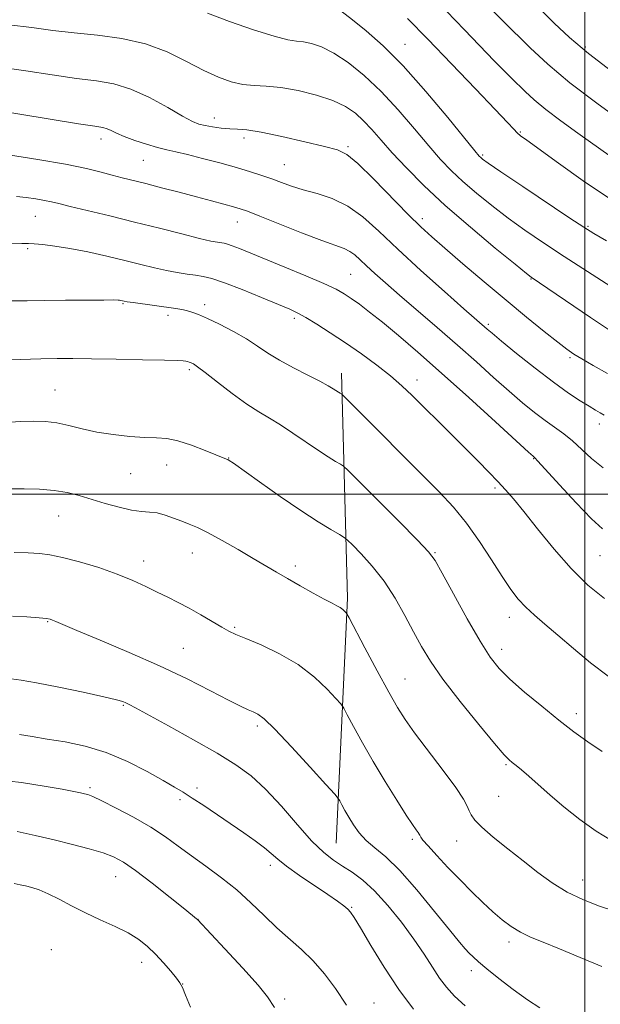
# Model space of a CAD drawing. Extents: x 2172300 to 2175200, y 284800 to 287700.
# Drawn here: x 2173859 to 2174004, y 286373 to 286618 of the extents above; entities that cross this region are included whole.
import ezdxf

# ---------------------------------------------------------------- set-up
doc = ezdxf.new("R2010")
doc.units = 0
doc.header["$MEASUREMENT"] = 0
for name, color, linetype, lineweight in [('BREAKLINE DTM HARD', 7, 'Continuous', 0), ('CONTOUR INDEX', 41, 'Continuous', 13), ('CONTOUR INTERMEDIATE', 44, 'Continuous', 0), ('GRID LINE', 7, 'Continuous', 0), ('SPOT ELEVATION DTM', 2, 'Continuous', 13)]:
    doc.layers.add(name, color=color, linetype=linetype, lineweight=lineweight)

msp = doc.modelspace()

# ---------------------------------------------------------------- linework, layer by layer
at = {"layer": 'BREAKLINE DTM HARD', "extrusion": (-0.3213296369774818, 0.09672455591609051, 0.9420146626686631), "elevation": -669735.0270345045, "flags": 128}
msp.add_lwpolyline([(-900869.0558419822, 1883594.978281745), (-900928.3247538207, 1883579.154540421), (-900981.673733359, 1883560.499809594)], dxfattribs=at)
at = {"layer": 'CONTOUR INDEX', "flags": 128}
for points, elevation in [([(2174006.519, 286584.144), (2173998.209, 286590.081), (2173993.956, 286593.152), (2173990.209, 286595.9840000001), (2173987.302, 286598.3920000001), (2173985.095, 286600.417), (2173981.702, 286603.764), (2173979.857, 286605.613), (2173977.39, 286608.1310000001), (2173969.944, 286615.8430000001), (2173965.4641, 286620.453)], 1150), ([(2174005.6, 286530.1190000001), (2174002.05, 286532.102), (2173999.226, 286533.749), (2173997.24, 286534.97), (2173995.497, 286536.181), (2173993.227, 286537.925), (2173989.8359, 286540.621), (2173985.439, 286544.183), (2173980.322, 286548.403), (2173974.832, 286553.012), (2173969.541, 286557.51), (2173965.078, 286561.336), (2173961.812, 286564.176), (2173959.073, 286566.692), (2173955.929, 286569.792), (2173947.243, 286578.653), (2173943.337, 286582.485), (2173940.651, 286584.73), (2173938.314, 286585.874), (2173935.079, 286586.7290000001), (2173930.137, 286587.906), (2173924.416, 286589.222), (2173919.276, 286590.295), (2173915.726, 286590.851), (2173913.359, 286591.0440000001), (2173911.414, 286591.133), (2173909.306, 286591.326), (2173907.157, 286591.615), (2173905.262, 286591.938), (2173903.756, 286592.301), (2173902.121, 286592.976), (2173899.673, 286594.3), (2173895.959, 286596.4450000001), (2173891.437, 286598.9130000001), (2173886.798, 286601.039), (2173882.5111, 286602.344), (2173878.181, 286603.091), (2173873.192, 286603.726), (2173867.153, 286604.589), (2173860.551, 286605.5831), (2173854.0971, 286606.505)], 1160), ([(2174005.791, 286454.645), (2174001.418, 286457.975), (2173997.119, 286461.5600000001), (2173993.232, 286464.899), (2173990.015, 286467.6190000001), (2173987.401, 286469.85), (2173985.241, 286471.845), (2173983.364, 286473.877), (2173981.499, 286476.297), (2173979.353, 286479.476), (2173976.712, 286483.618), (2173973.686, 286488.27), (2173970.468, 286492.817), (2173967.18, 286496.822), (2173963.668, 286500.58), (2173939.728, 286524.6539), (2173939.439, 286524.9189), (2173939.26, 286525.037), (2173938.984, 286525.197), (2173938.567, 286525.453), (2173937.244, 286526.324), (2173935.997, 286527.076), (2173933.931, 286528.192), (2173930.871, 286529.737), (2173927.294, 286531.557), (2173923.84, 286533.442), (2173920.961, 286535.2340000001), (2173918.3699, 286536.975), (2173915.593, 286538.758), (2173912.323, 286540.621), (2173908.912, 286542.396), (2173905.877, 286543.858), (2173903.607, 286544.846), (2173901.962, 286545.447), (2173900.674, 286545.808), (2173899.461, 286546.066), (2173897.986, 286546.307), (2173887.362, 286547.7930000001), (2173885.841, 286548.0170000001), (2173885.14, 286548.1360000001), (2173884.256, 286548.3370000001), (2173883.963, 286548.393), (2173883.572, 286548.432), (2173882.496, 286548.451), (2173880.026, 286548.45), (2173875.752, 286548.428), (2173870.463, 286548.384), (2173865.246, 286548.319), (2173860.907, 286548.248), (2173857.127, 286548.257)], 1170), ([(2173988.788, 286371.922), (2173985.679, 286373.949), (2173982.118, 286376.523), (2173978.546, 286379.264), (2173975.523, 286381.683), (2173973.4551, 286383.417), (2173972.124, 286384.6200000001), (2173971.158, 286385.573), (2173970.167, 286386.6190000001), (2173968.68, 286388.334), (2173966.204, 286391.353), (2173962.467, 286396.001), (2173958.063, 286401.356), (2173953.803, 286406.184), (2173950.333, 286409.568), (2173947.625, 286411.851), (2173945.485, 286413.689), (2173943.74, 286415.608), (2173942.3079, 286417.5930000001), (2173941.129, 286419.5000000001), (2173940.156, 286421.1900000001), (2173939.399, 286422.566), (2173938.88, 286423.537), (2173938.491, 286424.184), (2173937.591, 286425.254), (2173935.41, 286427.6680000001), (2173931.519, 286431.943), (2173926.852, 286437.01), (2173922.687, 286441.3970000001), (2173919.979, 286444.005), (2173918.398, 286445.2070000001), (2173917.29, 286445.7440000001), (2173916.0329, 286446.281), (2173914.13, 286447.1680000001), (2173911.112, 286448.682), (2173906.633, 286451.003), (2173900.823, 286453.9460000001), (2173893.936, 286457.2329000001), (2173886.37, 286460.573), (2173879.116, 286463.6200000001), (2173873.313, 286466.014), (2173869.775, 286467.505), (2173868.021, 286468.2830000001), (2173867.246, 286468.648), (2173866.687, 286468.858), (2173865.752, 286469.018), (2173863.893, 286469.188), (2173860.8111, 286469.411), (2173857.217, 286469.65)], 1180), ([(2173901.655, 286372.129), (2173900.406, 286375.1419), (2173899.6199, 286376.982), (2173898.9909, 286378.1420000001), (2173898.119, 286379.327), (2173896.708, 286381.068), (2173894.893, 286383.192), (2173892.918, 286385.351), (2173890.938, 286387.2741), (2173888.763, 286388.9940000001), (2173886.119, 286390.624), (2173882.832, 286392.257), (2173879.151, 286393.926), (2173875.426, 286395.646), (2173871.958, 286397.4), (2173868.849, 286399.0451), (2173866.153, 286400.402), (2173863.902, 286401.345), (2173862.049, 286401.952), (2173860.526, 286402.351), (2173859.203, 286402.655), (2173857.705, 286402.912)], 1190)]:
    msp.add_lwpolyline(points, dxfattribs=dict(at, elevation=elevation))
at = {"layer": 'CONTOUR INTERMEDIATE', "flags": 128}
for points, elevation in [([(2174009.721, 286592.6250000001), (2174002.93, 286597.529), (2173996.245, 286602.635), (2173990.748, 286607.2589), (2173986.357, 286611.331), (2173972.586, 286624.929)], 1148), ([(2174006.446, 286551.795), (2174000.6269, 286555.5430000001), (2173994.794, 286559.335), (2173989.623, 286562.7440000001), (2173985.049, 286565.858), (2173980.821, 286568.89), (2173976.758, 286571.9950000001), (2173972.9571, 286575.0820000001), (2173969.588, 286577.997), (2173966.717, 286580.688), (2173964.01, 286583.504), (2173961.033, 286586.893), (2173957.463, 286591.1360000001), (2173953.433, 286595.834), (2173949.19, 286600.4190000001), (2173944.97, 286604.405), (2173940.971, 286607.634), (2173937.378, 286610.029), (2173934.338, 286611.5650000001), (2173931.832, 286612.4180000001), (2173929.801, 286612.818), (2173928.056, 286613.015), (2173925.894, 286613.357), (2173922.485, 286614.215), (2173917.346, 286615.825), (2173911.395, 286617.893), (2173905.897, 286619.9940000001)], 1156), ([(2174005.374, 286563.189), (2174002.177, 286565.0689), (2173999.6981, 286566.6250000001), (2173996.271, 286568.895), (2173984.477, 286576.782), (2173979.059, 286580.4240000001), (2173975.868, 286582.595), (2173974.474, 286583.579), (2173974.006, 286583.954), (2173973.619, 286584.353), (2173972.559, 286585.617), (2173965.789, 286593.942), (2173960.325, 286600.4730000001), (2173954.679, 286606.807), (2173949.663, 286611.812), (2173945.438, 286615.54), (2173942.002, 286618.3370000001), (2173939.153, 286620.564)], 1154), ([(2174006.587, 286605.528), (2174000.913, 286609.8860000001), (2173996.153, 286613.931), (2173992.314, 286617.524), (2173989.232, 286620.599)], 1146), ([(2174006.083, 286573.792), (2173999.574, 286578.154), (2173993.394, 286582.534), (2173985.485, 286588.286), (2173983.945, 286589.429), (2173983.113, 286590.1360000001), (2173982.25, 286591.0170000001), (2173980.646, 286592.741), (2173977.598, 286595.992), (2173972.703, 286601.1470000001), (2173966.746, 286607.3690000001), (2173960.812, 286613.5160000001), (2173955.767, 286618.675)], 1152), ([(2174006.342, 286540.7669), (2174001.4221, 286544.0651), (2173986.574, 286554.145), (2173985.387, 286555.084), (2173982.583, 286557.356), (2173977.647, 286561.396), (2173971.441, 286566.586), (2173965.17, 286572.04), (2173959.816, 286577.024), (2173955.462, 286581.3910000001), (2173951.968, 286585.143), (2173949.177, 286588.297), (2173946.871, 286590.9350000001), (2173944.814, 286593.155), (2173942.749, 286595.051), (2173940.321, 286596.703), (2173937.149, 286598.187), (2173933.03, 286599.546), (2173928.467, 286600.678), (2173924.137, 286601.45), (2173920.548, 286601.7990000001), (2173917.523, 286601.955), (2173914.712, 286602.221), (2173911.799, 286602.8640000001), (2173908.591, 286603.996), (2173904.925, 286605.694), (2173900.673, 286607.938), (2173895.828, 286610.326), (2173890.418, 286612.356), (2173884.528, 286613.6690000001), (2173878.4821, 286614.4521000001), (2173872.664, 286615.0331000001), (2173867.308, 286615.673), (2173862.044, 286616.378), (2173856.353, 286617.0891)], 1158), ([(2174004.794, 286519.764), (2174003.812, 286520.289), (2174002.6159, 286520.977), (2174001.011, 286521.938), (2173998.813, 286523.297), (2173995.893, 286525.233), (2173992.134, 286527.938), (2173987.586, 286531.443), (2173982.971, 286535.1310000001), (2173979.179, 286538.222), (2173976.854, 286540.1470000001), (2173975.654, 286541.166), (2173969.811, 286546.2869000001), (2173964.9689, 286550.559), (2173959.093, 286555.811), (2173953.334, 286561.086), (2173948.5721, 286565.59), (2173944.577, 286569.1800000001), (2173940.843, 286571.8700000001), (2173937, 286573.726), (2173933.207, 286574.991), (2173929.76, 286575.9570000001), (2173926.859, 286576.865), (2173924.342, 286577.76), (2173921.955, 286578.639), (2173919.445, 286579.51), (2173916.576, 286580.426), (2173913.111, 286581.453), (2173908.966, 286582.6140000001), (2173904.659, 286583.7670000001), (2173900.859, 286584.724), (2173898.021, 286585.3690000001), (2173895.75, 286585.866), (2173893.44, 286586.4450000001), (2173890.665, 286587.2720000001), (2173887.728, 286588.253), (2173885.1131, 286589.226), (2173883.186, 286590.053), (2173881.836, 286590.6989), (2173880.831, 286591.151), (2173879.799, 286591.4431), (2173877.793, 286591.782), (2173873.721, 286592.4190000001), (2173859.058, 286594.789), (2173851.841, 286595.92)], 1162), ([(2174004.56, 286506.597), (2174001.6549, 286508.95), (2173996.901, 286513.347), (2173994.706, 286515.101), (2173990.068, 286518.394), (2173987.426, 286520.402), (2173984.454, 286522.823), (2173981.076, 286525.72), (2173977.231, 286529.135), (2173972.931, 286532.9929), (2173968.207, 286537.197), (2173963.16, 286541.602), (2173953.778, 286549.683), (2173950.278, 286552.7171), (2173947.606, 286555.077), (2173945.563, 286556.943), (2173943.955, 286558.464), (2173942.6051, 286559.677), (2173941.3441, 286560.585), (2173939.927, 286561.2610000001), (2173934.372, 286563.275), (2173929.33, 286565.2290000001), (2173918.9159, 286569.3860000001), (2173915.888, 286570.5700000001), (2173914.029, 286571.225), (2173912.3359, 286571.7230000001), (2173909.985, 286572.368), (2173906.8801, 286573.202), (2173903.103, 286574.202), (2173898.808, 286575.326), (2173894.429, 286576.459), (2173890.466, 286577.4689), (2173884.619, 286578.934), (2173882.113, 286579.595), (2173879.33, 286580.356), (2173875.672, 286581.252), (2173870.5, 286582.3), (2173863.569, 286583.478), (2173856.216, 286584.616)], 1164), ([(2174004.402, 286491.389), (2174001.662, 286493.9029), (2173997.836, 286497.8750000001), (2173993.672, 286502.374), (2173988.2751, 286508.28), (2173987.501, 286509.101), (2173987.061, 286509.488), (2173985.911, 286510.5299), (2173977.713, 286518.032), (2173971.048, 286524.1051), (2173964.252, 286530.232), (2173958.366, 286535.432), (2173953.4979, 286539.6140000001), (2173949.521, 286542.909), (2173946.309, 286545.452), (2173943.743, 286547.3791), (2173941.701, 286548.833), (2173939.966, 286549.981), (2173937.928, 286551.112), (2173934.877, 286552.54), (2173930.392, 286554.466), (2173925.202, 286556.624), (2173913.893, 286561.263), (2173912.069, 286561.9689), (2173910.851, 286562.3750000001), (2173909.994, 286562.5821000001), (2173908.332, 286562.8420000001), (2173906.7329, 286563.161), (2173903.904, 286563.8200000001), (2173899.488, 286564.921), (2173893.89, 286566.339), (2173887.707, 286567.89), (2173881.535, 286569.401), (2173871.597, 286571.7991000001), (2173868.782, 286572.496), (2173866.941, 286572.941), (2173865.257, 286573.286), (2173863.109, 286573.645), (2173860.651, 286573.988), (2173858.231, 286574.246)], 1166), ([(2174004.845, 286474.0220000001), (2174000.751, 286477.357), (2173996.575, 286481.4620000001), (2173992.285, 286486.349), (2173988.208, 286491.3750000001), (2173984.761, 286495.732), (2173982.21, 286498.852), (2173980.219, 286501.123), (2173978.296, 286503.173), (2173976.033, 286505.5239), (2173973.337, 286508.2830000001), (2173970.195, 286511.453), (2173966.66, 286514.978), (2173956.925, 286524.6200000001), (2173954.344, 286527.061), (2173951.513, 286529.502), (2173948.098, 286532.182), (2173944.265, 286534.996), (2173940.304, 286537.759), (2173936.499, 286540.292), (2173933.106, 286542.451), (2173930.376, 286544.102), (2173928.368, 286545.209), (2173926.3929, 286546.128), (2173923.572, 286547.316), (2173919.354, 286549.067), (2173914.504, 286551.04), (2173910.1139, 286552.733), (2173906.993, 286553.773), (2173904.796, 286554.3050000001), (2173902.898, 286554.605), (2173900.777, 286554.9069000001), (2173898.348, 286555.2940000001), (2173895.633, 286555.806), (2173892.628, 286556.478), (2173889.222, 286557.307), (2173885.278, 286558.281), (2173880.761, 286559.3669), (2173876.042, 286560.431), (2173871.591, 286561.319), (2173867.811, 286561.915), (2173864.82, 286562.26), (2173862.668, 286562.437), (2173861.213, 286562.5170000001), (2173859.5529, 286562.528), (2173856.597, 286562.485)], 1168), ([(2174004.295, 286435.856), (2174000.743, 286438.258), (2173997.244, 286440.798), (2173993.462, 286443.7170000001), (2173989.218, 286447.1360000001), (2173984.9609, 286450.6960000001), (2173981.294, 286453.921), (2173978.601, 286456.574), (2173976.372, 286459.387), (2173973.879, 286463.336), (2173970.647, 286468.971), (2173967.22, 286475.155), (2173964.397, 286480.328), (2173962.634, 286483.464), (2173961.011, 286485.665), (2173958.266, 286488.567), (2173953.614, 286493.27), (2173940.979, 286505.916), (2173939.796, 286506.998), (2173939.0231, 286507.5000000001), (2173937.812, 286508.206), (2173935.982, 286509.326), (2173933.521, 286510.927), (2173927.195, 286515.259), (2173924.05, 286517.328), (2173921.3039, 286518.981), (2173918.652, 286520.553), (2173915.653, 286522.5149), (2173912.0521, 286525.153), (2173908.367, 286527.9950000001), (2173905.304, 286530.382), (2173903.379, 286531.822), (2173902.352, 286532.505), (2173901.79, 286532.787), (2173901.331, 286532.966), (2173900.889, 286533.105), (2173900.445, 286533.2069), (2173899.84, 286533.279), (2173898.352, 286533.345), (2173895.115, 286533.4350000001), (2173889.659, 286533.5650000001), (2173883.097, 286533.7070000001), (2173876.938, 286533.8201), (2173872.257, 286533.8709), (2173868.411, 286533.853), (2173864.3261, 286533.763), (2173853.939, 286533.46)], 1172), ([(2174006.6289, 286413.629), (2174002.807, 286416.005), (2173998.723, 286418.9300000001), (2173994.774, 286422.037), (2173991.294, 286424.9940000001), (2173985.985, 286429.751), (2173984.167, 286431.303), (2173982.825, 286432.368), (2173981.86, 286433.095), (2173981.073, 286433.746), (2173979.852, 286435.0430000001), (2173977.485, 286437.8191), (2173973.563, 286442.5601), (2173968.891, 286448.355), (2173964.579, 286453.9400000001), (2173961.4539, 286458.384), (2173959.211, 286462.062), (2173957.26, 286465.679), (2173955.11, 286469.757), (2173952.665, 286474.102), (2173949.926, 286478.3359000001), (2173946.973, 286482.112), (2173944.193, 286485.1950000001), (2173942.055, 286487.377), (2173940.826, 286488.5809000001), (2173939.979, 286489.251), (2173938.786, 286489.963), (2173936.644, 286491.21), (2173933.437, 286493.17), (2173929.172, 286495.939), (2173924.024, 286499.465), (2173918.859, 286503.102), (2173912.321, 286507.7450000001), (2173911.294, 286508.4450000001), (2173910.935, 286508.648), (2173910.599, 286508.791), (2173905.305, 286510.9620000001), (2173901.864, 286512.273), (2173898.504, 286513.34), (2173895.717, 286513.8789), (2173893.143, 286514.057), (2173890.211, 286514.159), (2173886.526, 286514.421), (2173882.392, 286514.8810000001), (2173878.291, 286515.53), (2173874.605, 286516.3320000001), (2173871.324, 286517.139), (2173868.34, 286517.779), (2173865.514, 286518.1200000001), (2173862.591, 286518.2049), (2173859.2851, 286518.1200000001), (2173855.462, 286517.9450000001)], 1174), ([(2173940.61, 286470.203), (2173940.371, 286470.524), (2173940.058, 286470.857), (2173939.592, 286471.2880000001), (2173938.974, 286471.746), (2173938.16, 286472.205), (2173936.927, 286472.829), (2173935.001, 286473.83), (2173932.242, 286475.339), (2173929.023, 286477.1470000001), (2173925.846, 286478.966), (2173923.054, 286480.595), (2173917.254, 286484.013), (2173913.506, 286486.194), (2173909.547, 286488.448), (2173906.01, 286490.38), (2173903.348, 286491.706), (2173901.303, 286492.5920000001), (2173899.441, 286493.316), (2173897.426, 286494.084), (2173895.321, 286494.8100000001), (2173893.2861, 286495.339), (2173891.401, 286495.583), (2173889.4071, 286495.7390000001), (2173886.962, 286496.0739), (2173883.85, 286496.777), (2173880.368, 286497.736), (2173873.855, 286499.692), (2173870.888, 286500.4460000001), (2173867.682, 286500.9730000001), (2173864.005, 286501.2459), (2173860.133, 286501.3430000001), (2173856.467, 286501.3700000001)], 1176), ([(2173958.7849, 286415.032), (2173958.649, 286415.2880000001), (2173958.398, 286415.6680000001), (2173957.927, 286416.323), (2173957.022, 286417.628), (2173955.442, 286420.015), (2173953.055, 286423.7450000001), (2173950.166, 286428.39), (2173947.192, 286433.352), (2173944.504, 286438.0650000001), (2173942.302, 286442.09), (2173940.739, 286445.0220000001), (2173939.839, 286446.673), (2173939.1, 286447.7290000001), (2173937.89, 286449.096), (2173935.703, 286451.4350000001), (2173932.535, 286454.431), (2173928.512, 286457.5220000001), (2173923.866, 286460.2339000001), (2173919.254, 286462.423), (2173915.441, 286464.031), (2173912.934, 286465.076), (2173911.197, 286465.883), (2173909.436, 286466.85), (2173904.214, 286469.952), (2173901.291, 286471.621), (2173898.561, 286473.058), (2173895.959, 286474.34), (2173893.332, 286475.621), (2173890.513, 286477.02), (2173887.276, 286478.531), (2173883.382, 286480.116), (2173878.754, 286481.7120000001), (2173873.96, 286483.159), (2173869.7309, 286484.274), (2173866.555, 286484.933), (2173863.948, 286485.2500000001), (2173861.18, 286485.4), (2173857.682, 286485.514)], 1178), ([(2174007.203, 286396.154), (2174003.392, 286397.3910000001), (2173999.436, 286398.927), (2173995.543, 286400.816), (2173991.8569, 286403.089), (2173988.261, 286405.699), (2173984.576, 286408.581), (2173980.7339, 286411.624), (2173977.129, 286414.541), (2173974.2689, 286416.999), (2173972.507, 286418.771), (2173971.589, 286420.037), (2173971.108, 286421.08), (2173970.6389, 286422.227), (2173969.698, 286423.972), (2173967.7851, 286426.855), (2173964.634, 286431.1470000001), (2173957.538, 286440.524), (2173955.13, 286443.86), (2173953.226, 286446.85), (2173951.082, 286450.646), (2173948.209, 286455.959), (2173945.1241, 286461.742), (2173941.187, 286469.162), (2173940.61, 286470.203)], 1176), ([(2173970.1061, 286372.407), (2173967.46, 286374.8700000001), (2173965.466, 286377.069), (2173963.746, 286379.377), (2173961.956, 286382.11), (2173959.884, 286385.344), (2173957.348, 286389.095), (2173954.257, 286393.287), (2173950.876, 286397.4730000001), (2173947.56, 286401.11), (2173944.591, 286403.804), (2173941.954, 286405.749), (2173939.564, 286407.282), (2173937.293, 286408.77), (2173934.856, 286410.689), (2173931.928, 286413.539), (2173928.309, 286417.591), (2173924.313, 286422.197), (2173920.379, 286426.477), (2173916.76, 286429.806), (2173912.953, 286432.576), (2173908.268, 286435.4350000001), (2173902.347, 286438.809), (2173896.164, 286442.242), (2173887.895, 286446.768), (2173886.331, 286447.606), (2173885.548, 286447.996), (2173884.762, 286448.316), (2173883.182, 286448.773), (2173880.018, 286449.529), (2173874.856, 286450.6661), (2173868.784, 286451.9400000001), (2173863.265, 286453.024), (2173859.416, 286453.673), (2173856.962, 286453.956)], 1182), ([(2173957.2269, 286371.601), (2173953.604, 286376.492), (2173949.942, 286382.061), (2173946.621, 286387.503), (2173944.044, 286391.866), (2173942.47, 286394.482), (2173941.566, 286395.8), (2173940.85, 286396.553), (2173939.874, 286397.378), (2173938.323, 286398.541), (2173935.916, 286400.214), (2173928.848, 286404.953), (2173925.609, 286407.2341), (2173923.389, 286408.9929), (2173921.765, 286410.431), (2173920.068, 286411.8750000001), (2173917.769, 286413.591), (2173914.907, 286415.584), (2173904.925, 286422.367), (2173902.079, 286424.2670000001), (2173899.845, 286425.694), (2173897.6791, 286426.987), (2173894.858, 286428.603), (2173890.86, 286430.836), (2173885.963, 286433.334), (2173880.646, 286435.578), (2173875.347, 286437.176), (2173870.35, 286438.232), (2173865.898, 286438.972), (2173862.164, 286439.58), (2173859.034, 286440.069)], 1184), ([(2173940.572, 286372.601), (2173937.771, 286376.774), (2173935.02, 286380.426), (2173932.225, 286383.624), (2173929.309, 286386.4629), (2173923.181, 286391.9300000001), (2173920.013, 286394.963), (2173916.705, 286398.155), (2173913.162, 286401.3430000001), (2173909.352, 286404.385), (2173905.49, 286407.2341), (2173901.85, 286409.867), (2173898.588, 286412.2880000001), (2173895.368, 286414.611), (2173891.73, 286416.9790000001), (2173887.431, 286419.453), (2173883.079, 286421.765), (2173879.497, 286423.566), (2173877.271, 286424.615), (2173876.045, 286425.101), (2173875.227, 286425.323), (2173874.2391, 286425.5440000001), (2173872.5471, 286425.888), (2173869.6319, 286426.442), (2173865.157, 286427.241), (2173859.516, 286428.1090000001), (2173853.285, 286428.816)], 1186), ([(2173922.554, 286372.062), (2173920.874, 286374.6960000001), (2173918.502, 286377.5619), (2173914.655, 286381.825), (2173910.207, 286386.6470000001), (2173903.358, 286393.993), (2173903.16, 286394.159), (2173900.2169, 286396.534), (2173896.537, 286399.483), (2173892.084, 286403.002), (2173887.947, 286406.1690000001), (2173884.902, 286408.2930000001), (2173882.4629, 286409.61), (2173879.825, 286410.588), (2173876.37, 286411.6090000001), (2173872.2, 286412.709), (2173867.602, 286413.839), (2173862.8831, 286414.939), (2173858.436, 286415.915)], 1188), ([(2174004.17, 286382.2440000001), (2173998.824, 286384.518), (2173993.659, 286386.671), (2173989.571, 286388.313), (2173986.442, 286389.601), (2173983.896, 286390.827), (2173981.599, 286392.241), (2173979.365, 286393.9239000001), (2173977.05, 286395.9129000001), (2173974.535, 286398.237), (2173971.809, 286400.8810000001), (2173968.887, 286403.823), (2173965.85, 286406.9691), (2173963.041, 286409.9460000001), (2173960.866, 286412.314), (2173959.61, 286413.757), (2173959.06, 286414.4790000001), (2173958.882, 286414.807), (2173958.7849, 286415.032)], 1178)]:
    msp.add_lwpolyline(points, dxfattribs=dict(at, elevation=elevation))
at = {"layer": 'GRID LINE', "flags": 128}
for points in [[(2174000, 285000), (2174000, 287500)], [(2172500, 286500), (2175000, 286500)]]:
    msp.add_lwpolyline(points, dxfattribs=at)
at = {"layer": 'SPOT ELEVATION DTM'}
for p in [(2173955.12, 286612.17, 1153.25), (2174000.13, 286611.57, 1145.68), (2173907.59, 286593.87, 1159.37), (2173983.9, 286590.34, 1151.85), (2173879.31, 286588.63, 1162.51), (2173914.95, 286588.82, 1160.44), (2173940.92, 286586.69, 1159.78), (2173889.85, 286583.24, 1162.91), (2173974.47, 286584.58, 1153.79), (2173925.03, 286582.2, 1161.11), (2173862.95, 286569.32, 1166.88), (2173959.43, 286568.72, 1159.54), (2173913.32, 286567.88, 1164.72), (2174000.76, 286566.79, 1153.83), (2173861.02, 286561.24, 1168.22), (2173941.6, 286554.83, 1165.02), (2173986.55, 286553.66, 1158.09), (2173884.8, 286547.55, 1170.13), (2173905.15, 286547.26, 1169.56), (2173896.04, 286544.66, 1170.43), (2173927.53, 286543.92, 1168.35), (2173975.91, 286542.36, 1161.73), (2173996.3, 286534.04, 1160.25), (2173901.32, 286531.08, 1172.3), (2173958.12, 286528.52, 1167.41), (2173867.82, 286525.98, 1173.09), (2174003.62, 286517.52, 1162.53), (2173895.66, 286507.3, 1174.71), (2173911.13, 286509.09, 1173.95), (2173987.2, 286508.91, 1166.08), (2173886.69, 286505.13, 1174.86), (2173977.59, 286501.54, 1168.31), (2173868.79, 286494.55, 1176.81), (2173902.11, 286485.35, 1176.71), (2173962.59, 286485.45, 1171.87), (2174003.78, 286484.73, 1166.86), (2173889.96, 286483.38, 1177.41), (2173927.76, 286482.16, 1175.6), (2173866.01, 286468.2, 1180.11), (2173981.15, 286469.35, 1170.6), (2173912.67, 286466.83, 1177.81), (2173899.89, 286461.59, 1179.02), (2173979.27, 286461.38, 1171.4), (2173955.16, 286453.91, 1175.11), (2173884.88, 286447.4, 1182.14), (2173997.82, 286445.28, 1171.47), (2173918.34, 286442.24, 1180.35), (2173980.34, 286432.58, 1174.17), (2173876.54, 286426.81, 1185.73), (2173903.23, 286426.76, 1183.58), (2173899.06, 286423.89, 1184.33), (2173978.47, 286424.67, 1174.79), (2173956.99, 286413.99, 1178.3), (2173968.02, 286413.52, 1176.87), (2173921.54, 286407.48, 1184.46), (2173882.99, 286404.68, 1188.79), (2173999.41, 286403.81, 1175.26), (2173941.82, 286397.03, 1183.88), (2173903.52, 286394.03, 1187.98), (2173981.04, 286388.34, 1178.44), (2173866.94, 286386.41, 1191.21), (2173889.45, 286383.26, 1190.63), (2173971.65, 286381.23, 1180.48), (2173899.7, 286377.91, 1189.96), (2173925.09, 286374.16, 1187.66), (2173947.43, 286373.17, 1185.23)]:
    msp.add_point(p, dxfattribs=at)

doc.saveas('drawing.dxf')
